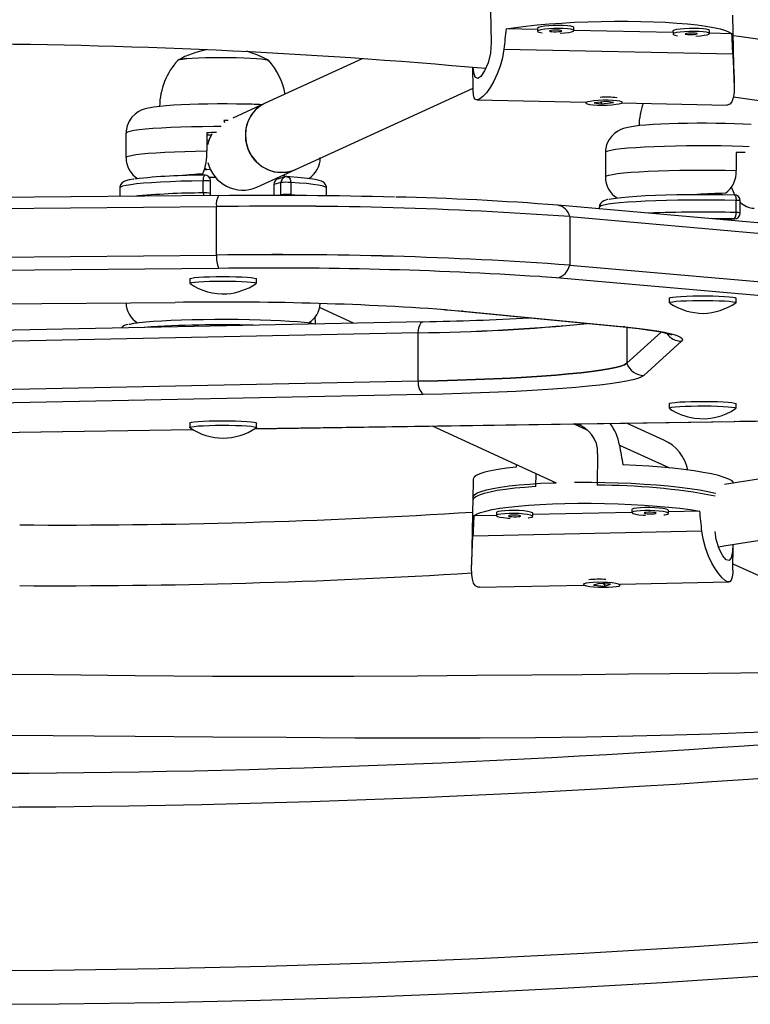
# Model space of a CAD drawing. Extents: x 1429 to 2231, y 1505 to 2110.
# Drawn here: x 1991 to 1999, y 1926 to 1936 of the extents above; entities that cross this region are included whole.
import ezdxf

# ---------------------------------------------------------------- set-up
doc = ezdxf.new("R2010")
doc.units = 0
doc.header["$LTSCALE"] = 0.125
doc.header["$MEASUREMENT"] = 0
doc.layers.add('CONTOUR', color=7, linetype='CONTINUOUS')

msp = doc.modelspace()

# ---------------------------------------------------------------- linework, layer by layer
at = {"layer": 'CONTOUR'}
for p, q in [((1996.07969, 1936.05615), (1996.08614, 1935.73104)), ((1998.58739, 1935.31556), (1998.57357, 1936.01238)), ((1996.56261, 1935.86366), (1996.24041, 1935.87054)), ((1996.56233, 1935.87757), (1996.56295, 1935.84661)), ((1996.93787, 1935.85405), (1996.93726, 1935.88501)), ((1997.95727, 1935.83392), (1996.93784, 1935.85566)), ((1998.33254, 1935.8243), (1998.33192, 1935.85526)), ((1997.957, 1935.84783), (1997.95761, 1935.81686)), ((1998.56363, 1935.82098), (1998.33251, 1935.82591)), ((1996.21823, 1935.66359), (1998.57282, 1935.61337)), ((1994.76065, 1935.56405), (1993.7617, 1935.10655)), ((1995.89621, 1935.47456), (1995.90042, 1935.26222)), ((1994.07399, 1934.42466), (1995.90081, 1935.26131)), ((1993.7617, 1935.10655), (1993.43005, 1934.95465)), ((1995.93985, 1935.14127), (1997.05977, 1935.11738)), ((1997.05976, 1935.1178), (1997.05994, 1935.10885)), ((1997.27737, 1935.12592), (1997.14772, 1935.11173)), ((1997.14772, 1935.11173), (1997.21744, 1935.09921)), ((1997.22431, 1935.11411), (1997.21124, 1935.11441)), ((1997.21704, 1935.11931), (1997.21744, 1935.09921)), ((1997.21744, 1935.09921), (1997.34709, 1935.1134)), ((1997.34709, 1935.1134), (1997.27737, 1935.12592)), ((1997.42833, 1935.10952), (1998.50989, 1935.08645)), ((1997.43487, 1935.11628), (1997.43469, 1935.12524)), ((1993.38323, 1934.92875), (1993.33819, 1934.92884)), ((1993.33819, 1934.92884), (1993.34488, 1934.90746)), ((1992.33081, 1934.79729), (1992.33081, 1934.5479)), ((1993.16202, 1934.8037), (1993.16202, 1934.61666)), ((1993.18207, 1934.72322), (1993.16202, 1934.72186)), ((1997.26198, 1934.5987), (1997.26198, 1934.34931)), ((1998.60862, 1934.60178), (1998.60862, 1934.41474)), ((1993.13844, 1934.42429), (1993.16254, 1934.42621)), ((1993.16254, 1934.42621), (1993.19978, 1934.42874)), ((1993.18519, 1934.34632), (1993.25395, 1934.34504)), ((1993.67576, 1934.24227), (1994.07399, 1934.42466)), ((1993.96847, 1934.34941), (1993.89812, 1934.33092)), ((1992.26831, 1934.23616), (1992.26831, 1934.1476)), ((1993.12662, 1934.1842), (1993.12662, 1934.3089)), ((1993.20113, 1934.17993), (1993.20113, 1934.30462)), ((1993.92394, 1934.29008), (1993.8536, 1934.27159)), ((1993.8536, 1934.27159), (1993.8536, 1934.15826)), ((1993.87177, 1934.3336), (1993.87947, 1934.33557)), ((1993.87505, 1934.33354), (1993.90592, 1934.33297)), ((1993.92394, 1934.16539), (1993.92394, 1934.29008)), ((1994.0252, 1934.29226), (1994.0252, 1934.16757)), ((1994.39331, 1934.15473), (1994.39331, 1934.23616)), ((1993.2827, 1934.15663), (1984.43114, 1934.07785)), ((1993.2827, 1934.15663), (1993.28437, 1934.15618)), ((1993.8965, 1934.15817), (1993.92394, 1934.16539)), ((1993.92394, 1934.16539), (1993.92436, 1934.1581)), ((1994.0252, 1934.16757), (1994.02469, 1934.15772)), ((1998.58623, 1934.1659), (1998.58772, 1934.16604)), ((1984.41043, 1933.96494), (1993.26199, 1934.04371)), ((1993.26199, 1933.54493), (1993.26199, 1934.04371)), ((2001.45366, 1933.64859), (1996.77283, 1934.05773)), ((1997.19948, 1934.03757), (1997.19948, 1934.02044)), ((1998.60649, 1933.98298), (1998.60649, 1934.10768)), ((1998.64873, 1933.97886), (1998.64873, 1934.10356)), ((1996.89467, 1933.94098), (2001.5755, 1933.53184)), ((1996.89467, 1933.94098), (1996.89467, 1933.4422)), ((1998.47646, 1933.90882), (1998.58623, 1933.91651)), ((1998.4784, 1933.90865), (1998.5906, 1933.91651)), ((1998.5906, 1933.91651), (1998.58623, 1933.91651)), ((1984.41043, 1933.46615), (1993.26199, 1933.54493)), ((1996.89467, 1933.4422), (2001.5755, 1933.03306)), ((1993.28437, 1933.408), (1984.43281, 1933.32923)), ((1992.98701, 1933.30095), (1992.98701, 1933.25419)), ((1993.67461, 1933.25419), (1993.67461, 1933.30095)), ((2001.43733, 1932.90067), (1996.7565, 1933.30981)), ((1985.85327, 1932.99992), (1992.83656, 1933.05875)), ((1985.85485, 1932.99947), (1992.83814, 1933.0583)), ((1992.83656, 1933.05875), (1992.83814, 1933.0583)), ((1997.91818, 1933.10235), (1997.91818, 1933.05559)), ((1998.60578, 1933.05559), (1998.60578, 1933.10235)), ((1994.6728, 1932.84582), (1994.32243, 1933.00628)), ((1995.78232, 1932.96817), (1997.44346, 1932.80631)), ((1995.8005, 1932.96774), (1995.78235, 1932.96817)), ((1995.8005, 1932.96774), (1997.46165, 1932.80588)), ((1995.38282, 1932.86037), (1989.80892, 1932.7461)), ((1995.38282, 1932.86037), (1995.38667, 1932.85995)), ((1995.33682, 1932.74709), (1989.76292, 1932.63281)), ((1995.33682, 1932.24831), (1995.33682, 1932.74709)), ((1997.46165, 1932.80588), (1997.44346, 1932.80631)), ((1997.48209, 1932.80241), (1997.48209, 1932.43308)), ((1997.8353, 1932.75421), (1997.48209, 1932.43308)), ((1998.04606, 1932.65994), (1997.65835, 1932.30744)), ((1995.33682, 1932.24831), (1989.76292, 1932.13403)), ((1995.38667, 1932.11178), (1989.81277, 1931.99751)), ((1997.91818, 1932.0172), (1997.91818, 1931.97043)), ((1998.60578, 1931.97043), (1998.60578, 1932.0172)), ((1992.98701, 1931.8186), (1992.98701, 1931.77184)), ((1993.65679, 1931.76039), (1998.58897, 1931.83483)), ((1993.65756, 1931.76088), (1998.58614, 1931.83526)), ((1993.67461, 1931.77184), (1993.67461, 1931.8186)), ((1997.07309, 1931.74652), (1996.93479, 1931.80986)), ((1997.86281, 1931.64263), (1997.4797, 1931.81808)), ((1998.58897, 1931.83483), (1998.58614, 1931.83526)), ((1988.04939, 1931.67623), (1993.01963, 1931.75125)), ((1988.05222, 1931.6758), (1993.02038, 1931.75078)), ((1995.48169, 1931.78793), (1996.7542, 1931.20514)), ((1997.18237, 1931.50316), (1997.17593, 1931.17804)), ((1997.40648, 1931.59192), (1997.92099, 1931.35629)), ((1995.90313, 1931.24063), (1995.89883, 1931.02389)), ((1996.54836, 1931.16466), (1996.55101, 1931.2982)), ((1998.3932, 1931.09259), (1998.39332, 1931.09862)), ((1995.89944, 1931.05485), (1995.88562, 1930.358)), ((1996.14109, 1930.89774), (1996.14047, 1930.86677)), ((1997.53517, 1930.89813), (1996.51574, 1930.87639)), ((1997.53575, 1930.92748), (1997.53514, 1930.89652)), ((1997.91006, 1930.88908), (1997.91068, 1930.92005)), ((1998.2326, 1930.91301), (1997.9104, 1930.90614)), ((1996.1405, 1930.86839), (1995.90938, 1930.86346)), ((1996.5154, 1930.85934), (1996.51601, 1930.8903)), ((1998.25478, 1930.70607), (1995.90019, 1930.65584)), ((1998.57259, 1930.30472), (1998.57785, 1930.56968)), ((1998.57392, 1930.37174), (2000.40107, 1929.53493)), ((1995.96312, 1930.12893), (1997.04468, 1930.152)), ((1997.03832, 1930.16772), (1997.03814, 1930.15876)), ((1997.1972, 1930.16842), (1997.13827, 1930.15021)), ((1997.13827, 1930.15021), (1997.25401, 1930.14165)), ((1997.31294, 1930.15986), (1997.1972, 1930.16842)), ((1997.25431, 1930.15675), (1997.24425, 1930.15649)), ((1997.25401, 1930.14165), (1997.31294, 1930.15986)), ((1997.25432, 1930.15699), (1997.25401, 1930.14165)), ((1997.41307, 1930.15132), (1997.41325, 1930.16028)), ((1997.41324, 1930.15986), (1998.53316, 1930.18375))]:
    msp.add_line(p, q, dxfattribs=at)
at = {"layer": 'CONTOUR', "flags": 128}
for points in [[(1996.24041, 1935.87054), (1996.33824, 1935.88543), (1996.44551, 1935.8991), (1996.56108, 1935.9114), (1996.68373, 1935.9222), (1996.81218, 1935.93138), (1996.94507, 1935.93886), (1997.08101, 1935.94455), (1997.21856, 1935.94839), (1997.35627, 1935.95035), (1997.49271, 1935.9504), (1997.62642, 1935.94853), (1997.75601, 1935.94478), (1997.88011, 1935.93918), (1997.99742, 1935.93178), (1998.10669, 1935.92267), (1998.20678, 1935.91195), (1998.29664, 1935.89972), (1998.37533, 1935.88611), (1998.442, 1935.87128), (1998.49596, 1935.85536), (1998.53665, 1935.83854), (1998.56363, 1935.82098)], [(1996.93726, 1935.88501), (1996.93707, 1935.88608), (1996.92783, 1935.89262), (1996.90539, 1935.89831), (1996.87141, 1935.90275), (1996.82841, 1935.90559), (1996.77957, 1935.90663), (1996.72854, 1935.9058), (1996.67907, 1935.90314), (1996.63486, 1935.89886), (1996.59916, 1935.89329), (1996.57464, 1935.88682), (1996.56311, 1935.87994), (1996.56233, 1935.87757)], [(1996.797, 1935.82694), (1996.84411, 1935.83043), (1996.88445, 1935.83541), (1996.91484, 1935.84149), (1996.93303, 1935.84822), (1996.93768, 1935.85512), (1996.92844, 1935.86165), (1996.906, 1935.86735), (1996.87202, 1935.87178), (1996.82902, 1935.87463), (1996.78019, 1935.87567), (1996.72915, 1935.87483), (1996.67969, 1935.87218), (1996.63547, 1935.8679), (1996.59978, 1935.86232), (1996.57526, 1935.85585), (1996.56373, 1935.84898), (1996.56604, 1935.8422), (1996.58203, 1935.83602), (1996.6104, 1935.83092)], [(1996.73218, 1935.84198), (1996.75644, 1935.84213), (1996.77978, 1935.84352), (1996.79865, 1935.84596), (1996.81018, 1935.84905), (1996.81261, 1935.85235), (1996.80557, 1935.85533), (1996.79013, 1935.85756), (1996.76864, 1935.85868), (1996.74438, 1935.85853), (1996.72104, 1935.85714), (1996.70217, 1935.8547), (1996.69064, 1935.8516), (1996.68821, 1935.84831), (1996.69525, 1935.84533), (1996.71069, 1935.8431), (1996.73218, 1935.84198)], [(1998.33192, 1935.85526), (1998.33173, 1935.85633), (1998.32249, 1935.86287), (1998.30005, 1935.86856), (1998.26607, 1935.873), (1998.22307, 1935.87584), (1998.17424, 1935.87688), (1998.1232, 1935.87605), (1998.07374, 1935.87339), (1998.02952, 1935.86912), (1997.99383, 1935.86354), (1997.96931, 1935.85707), (1997.95778, 1935.85019), (1997.957, 1935.84783)], [(1998.19166, 1935.7972), (1998.23878, 1935.80069), (1998.27911, 1935.80566), (1998.3095, 1935.81174), (1998.32769, 1935.81848), (1998.33235, 1935.82537), (1998.32311, 1935.8319), (1998.30067, 1935.8376), (1998.26668, 1935.84204), (1998.22368, 1935.84488), (1998.17485, 1935.84592), (1998.12381, 1935.84508), (1998.07435, 1935.84243), (1998.03013, 1935.83815), (1997.99444, 1935.83257), (1997.96992, 1935.82611), (1997.95839, 1935.81923), (1997.96071, 1935.81245), (1997.97669, 1935.80628), (1998.00506, 1935.80118)], [(1998.12684, 1935.81223), (1998.1511, 1935.81238), (1998.17444, 1935.81377), (1998.19332, 1935.81621), (1998.20484, 1935.81931), (1998.20727, 1935.8226), (1998.20023, 1935.82558), (1998.18479, 1935.82781), (1998.16331, 1935.82893), (1998.13905, 1935.82878), (1998.11571, 1935.82739), (1998.09683, 1935.82495), (1998.08531, 1935.82186), (1998.08288, 1935.81856), (1998.08992, 1935.81558), (1998.10536, 1935.81335), (1998.12684, 1935.81223)], [(2004.72728, 1934.66877), (2004.38389, 1934.7493), (2004.0511, 1934.82515), (2003.70115, 1934.90265), (2003.27363, 1934.99421), (2002.8133, 1935.08905), (2002.31891, 1935.18672), (2001.78905, 1935.28675), (2001.22215, 1935.3887), (2000.61649, 1935.49216), (1999.97064, 1935.59651), (1999.28402, 1935.70057), (1998.63397, 1935.79243), (1998.57779, 1935.79977)], [(1996.21823, 1935.66359), (1996.20374, 1935.57375), (1996.1805, 1935.48765), (1996.15053, 1935.40776), (1996.11603, 1935.33546), (1996.07735, 1935.26955), (1996.03856, 1935.21551), (1996.00268, 1935.17583), (1995.97085, 1935.1507), (1995.94629, 1935.14148), (1995.92717, 1935.14596), (1995.91388, 1935.16363), (1995.90551, 1935.19364), (1995.9012, 1935.23787), (1995.9008, 1935.26222)], [(1996.08614, 1935.73104), (1996.07886, 1935.62296), (1996.05513, 1935.52251), (1996.02031, 1935.43868), (1995.982, 1935.38184), (1995.9486, 1935.36013), (1995.92417, 1935.37404), (1995.9086, 1935.42154), (1995.90283, 1935.47396)], [(1992.86206, 1935.54547), (1992.86566, 1935.54951), (1992.88279, 1935.55508), (1992.91354, 1935.56036), (1992.95696, 1935.56519), (1993.01174, 1935.56942), (1993.07622, 1935.57292), (1993.14843, 1935.57559), (1993.22619, 1935.57734), (1993.30712, 1935.57812), (1993.38878, 1935.57791), (1993.46867, 1935.57672), (1993.54437, 1935.57458), (1993.61359, 1935.57155), (1993.67421, 1935.56772), (1993.7244, 1935.56323), (1993.76263, 1935.55819), (1993.78774, 1935.55277), (1993.79896, 1935.54712), (1993.79956, 1935.54547)], [(1992.95696, 1935.56519), (1993.01174, 1935.56942), (1993.07622, 1935.57292), (1993.14843, 1935.57559), (1993.22619, 1935.57734), (1993.30712, 1935.57812), (1993.38878, 1935.57791), (1993.46867, 1935.57672), (1993.54437, 1935.57458), (1993.61359, 1935.57155), (1993.67421, 1935.56772), (1993.7244, 1935.56323), (1993.76263, 1935.55819), (1993.78774, 1935.55277), (1993.79869, 1935.54746)], [(1993.79607, 1935.54945), (1993.68672, 1935.60259), (1993.57143, 1935.64119), (1993.57143, 1935.64119)], [(1998.57282, 1935.61337), (1998.57724, 1935.52313), (1998.58213, 1935.43642), (1998.58613, 1935.35581), (1998.58774, 1935.28274), (1998.58521, 1935.21606), (1998.57697, 1935.16137), (1998.56213, 1935.12124), (1998.54031, 1935.0959), (1998.51379, 1935.08671), (1998.50741, 1935.08768)], [(1998.57887, 1935.17393), (1999.3727, 1935.06096), (1999.95582, 1934.96983), (2000.5301, 1934.87394), (2001.09512, 1934.77359), (2001.65064, 1934.66941), (2002.19502, 1934.56247), (2002.70818, 1934.45767), (2003.26582, 1934.33986), (2003.77415, 1934.22932), (2004.23493, 1934.12684), (2004.64987, 1934.03289)], [(1993.51988, 1935.09796), (1993.46911, 1935.09874), (1993.37087, 1935.09954), (1993.27204, 1935.09945), (1993.17414, 1935.09848), (1993.07862, 1935.09664), (1992.98686, 1935.09394), (1992.90012, 1935.09041), (1992.81949, 1935.08607), (1992.74578, 1935.0809), (1992.67928, 1935.0748), (1992.61908, 1935.06739), (1992.55996, 1935.05678), (1992.51698, 1935.04495), (1992.48883, 1935.03407), (1992.45726, 1935.01774), (1992.42417, 1934.99437), (1992.39158, 1934.96223), (1992.36332, 1934.92161), (1992.34274, 1934.87418), (1992.33206, 1934.82242), (1992.33246, 1934.79719)], [(1993.7617, 1935.10655), (1993.71318, 1935.07926), (1993.65964, 1935.03435), (1993.61603, 1934.9791), (1993.58402, 1934.91566), (1993.56484, 1934.84644), (1993.55922, 1934.77412), (1993.56739, 1934.70148), (1993.58902, 1934.63129), (1993.62329, 1934.56627), (1993.66888, 1934.50891), (1993.72403, 1934.46141), (1993.78664, 1934.42561), (1993.85429, 1934.40286), (1993.92438, 1934.39406), (1993.99422, 1934.39954), (1994.06112, 1934.41908), (1994.07399, 1934.42466)], [(1997.14283, 1935.13134), (1997.10473, 1935.12605), (1997.07722, 1935.11976), (1997.06232, 1935.11294), (1997.06115, 1935.10609), (1997.0738, 1935.09972), (1997.09932, 1935.0943), (1997.13582, 1935.09024), (1997.1806, 1935.08783), (1997.23034, 1935.08726), (1997.28134, 1935.08856), (1997.32982, 1935.09164), (1997.37219, 1935.09628), (1997.40531, 1935.10212), (1997.42671, 1935.10874), (1997.43482, 1935.11564), (1997.42903, 1935.12231), (1997.40976, 1935.12826), (1997.37846, 1935.13305), (1997.33744, 1935.13632), (1997.28974, 1935.13782), (1997.23889, 1935.13745), (1997.18869, 1935.13524), (1997.14283, 1935.13134)], [(1993.3103, 1934.86704), (1993.23501, 1934.86673), (1993.11797, 1934.86545), (1993.00391, 1934.86322), (1992.89443, 1934.86006), (1992.79109, 1934.85602), (1992.69531, 1934.85115), (1992.60846, 1934.84553), (1992.53175, 1934.83924), (1992.46625, 1934.83235), (1992.41289, 1934.82497), (1992.37241, 1934.8172), (1992.34538, 1934.80916), (1992.33218, 1934.80095), (1992.33081, 1934.79729)], [(1998.76265, 1934.88811), (1998.67973, 1934.89241), (1998.59121, 1934.89584), (1998.4982, 1934.89842), (1998.40189, 1934.90012), (1998.30361, 1934.90094), (1998.20478, 1934.90087), (1998.10684, 1934.89991), (1998.01128, 1934.89808), (1997.91945, 1934.89539), (1997.83262, 1934.89188), (1997.75189, 1934.88755), (1997.67806, 1934.88239), (1997.61145, 1934.87631), (1997.55117, 1934.86892), (1997.49214, 1934.85841), (1997.44983, 1934.84692), (1997.42142, 1934.8361), (1997.39002, 1934.82009), (1997.35696, 1934.79711), (1997.32427, 1934.76541), (1997.29571, 1934.72517), (1997.27469, 1934.67802), (1997.26349, 1934.62641), (1997.26367, 1934.59866)], [(1993.21475, 1934.79185), (1993.18578, 1934.73327), (1993.16981, 1934.68025)], [(1998.74079, 1934.65994), (1998.67671, 1934.66217), (1998.56619, 1934.66515), (1998.4514, 1934.66719), (1998.33394, 1934.66827), (1998.21548, 1934.66838), (1998.09767, 1934.66751), (1997.98217, 1934.66567), (1997.87059, 1934.66289), (1997.76451, 1934.65921), (1997.66541, 1934.65468), (1997.57468, 1934.64937), (1997.4936, 1934.64334), (1997.4233, 1934.63669), (1997.36478, 1934.6295), (1997.31885, 1934.62189), (1997.28615, 1934.61394), (1997.26715, 1934.60579), (1997.26198, 1934.5987)], [(1992.33081, 1934.5479), (1992.33568, 1934.55478), (1992.3543, 1934.56293), (1992.38659, 1934.57088), (1992.4321, 1934.57849), (1992.49019, 1934.58569), (1992.56006, 1934.59235), (1992.64072, 1934.59839), (1992.73104, 1934.60372), (1992.82976, 1934.60827), (1992.9355, 1934.61198), (1993.04677, 1934.61479), (1993.16202, 1934.61666)], [(1993.16254, 1934.42621), (1993.1551, 1934.42723), (1993.14192, 1934.43637)], [(1994.00678, 1934.35018), (1993.94446, 1934.36102), (1993.93722, 1934.36202)], [(1994.392, 1934.23621), (1994.39257, 1934.24616), (1994.38382, 1934.27075), (1994.37112, 1934.28663), (1994.35741, 1934.29712), (1994.3415, 1934.30522), (1994.31724, 1934.31343), (1994.27688, 1934.32242), (1994.22925, 1934.3299), (1994.16811, 1934.33715), (1994.09807, 1934.34362), (1994.01932, 1934.34939), (1993.98811, 1934.35135)], [(1993.98811, 1934.35135), (1993.99232, 1934.35076), (1993.99998, 1934.34783), (1994.00705, 1934.34264), (1994.01323, 1934.33538), (1994.01831, 1934.32635), (1994.02209, 1934.31587), (1994.02441, 1934.30436), (1994.0252, 1934.29226)], [(1997.26198, 1934.34931), (1997.26244, 1934.35142), (1997.27302, 1934.35964), (1997.29745, 1934.36772), (1997.33539, 1934.37554), (1997.3863, 1934.38299), (1997.44948, 1934.38997), (1997.52403, 1934.39638), (1997.60891, 1934.40213), (1997.70294, 1934.40714), (1997.8048, 1934.41135), (1997.91306, 1934.41468), (1998.0262, 1934.4171), (1998.14265, 1934.41856), (1998.26076, 1934.41906), (1998.3789, 1934.41858), (1998.49539, 1934.41714), (1998.60862, 1934.41474)], [(1993.12662, 1934.3089), (1993.00892, 1934.3068), (1992.89542, 1934.30377), (1992.78762, 1934.29986), (1992.68692, 1934.29512), (1992.59464, 1934.28961), (1992.51198, 1934.2834), (1992.44004, 1934.27657), (1992.37974, 1934.26921), (1992.33188, 1934.26142), (1992.29708, 1934.2533), (1992.2758, 1934.24495), (1992.26832, 1934.23649), (1992.26831, 1934.23616)], [(1992.41126, 1934.32681), (1992.40919, 1934.32653), (1992.36435, 1934.31833), (1992.32695, 1934.30789), (1992.30642, 1934.29845), (1992.29011, 1934.28627), (1992.27671, 1934.26884), (1992.26875, 1934.24383), (1992.2696, 1934.23608)], [(1994.39331, 1934.23616), (1994.39155, 1934.24043), (1994.37762, 1934.24885), (1994.35001, 1934.25711), (1994.30907, 1934.26509), (1994.25534, 1934.27269), (1994.18952, 1934.27981), (1994.11247, 1934.28637), (1994.0252, 1934.29226)], [(1998.55631, 1934.24679), (1998.57491, 1934.19767), (1998.59099, 1934.16587)], [(1994.0252, 1934.16757), (1994.11247, 1934.16167), (1994.17098, 1934.15684)], [(1997.30147, 1934.11933), (1997.32175, 1934.12367), (1997.36905, 1934.13132), (1997.42909, 1934.13852), (1997.50102, 1934.14517), (1997.58379, 1934.15118), (1997.67624, 1934.15645), (1997.77704, 1934.16092), (1997.88476, 1934.16452), (1997.99786, 1934.16719), (1998.11473, 1934.16891), (1998.2337, 1934.16964), (1998.35307, 1934.16938), (1998.47114, 1934.16813), (1998.58623, 1934.1659)], [(1998.58772, 1934.16604), (1998.59018, 1934.16551), (1998.59398, 1934.16274), (1998.59749, 1934.15769), (1998.60056, 1934.15056), (1998.60308, 1934.14162), (1998.60495, 1934.13122), (1998.6061, 1934.11976), (1998.60649, 1934.10768)], [(1998.60649, 1934.10768), (1998.48949, 1934.10996), (1998.36952, 1934.1113), (1998.24813, 1934.11168), (1998.12693, 1934.11108), (1998.0075, 1934.10953), (1997.89139, 1934.10703), (1997.78013, 1934.10362), (1997.67517, 1934.09935), (1997.57788, 1934.09428), (1997.48954, 1934.08846), (1997.4113, 1934.08197), (1997.34418, 1934.07491), (1997.28907, 1934.06736), (1997.24668, 1934.05941), (1997.21756, 1934.05118), (1997.2021, 1934.04278), (1997.19948, 1934.03757)], [(1997.28915, 1934.11808), (1997.28345, 1934.11691), (1997.24674, 1934.10461), (1997.22867, 1934.09395), (1997.21463, 1934.08037), (1997.20301, 1934.05912), (1997.20052, 1934.03862)], [(1992.98701, 1933.30095), (1992.99042, 1933.30432), (1993.0071, 1933.30903), (1993.03704, 1933.31341), (1993.079, 1933.31728), (1993.13128, 1933.32048), (1993.19172, 1933.32288), (1993.25785, 1933.32438), (1993.32698, 1933.32493), (1993.39626, 1933.32449), (1993.46286, 1933.32309), (1993.52406, 1933.32078), (1993.57734, 1933.31766), (1993.62053, 1933.31386), (1993.65186, 1933.30953), (1993.67004, 1933.30484), (1993.67461, 1933.30095)], [(1992.9891, 1933.25155), (1992.98767, 1933.25271), (1992.99042, 1933.25755), (1993.0071, 1933.26227), (1993.03704, 1933.26665), (1993.079, 1933.27052), (1993.13128, 1933.27372), (1993.19172, 1933.27612), (1993.25785, 1933.27762), (1993.32698, 1933.27817), (1993.39626, 1933.27773), (1993.46286, 1933.27633), (1993.52406, 1933.27402), (1993.57734, 1933.2709), (1993.62053, 1933.2671), (1993.65186, 1933.26277), (1993.67004, 1933.25808), (1993.67434, 1933.25324), (1993.67246, 1933.25151)], [(1996.7565, 1933.30981), (1996.6075, 1933.32206), (1996.5893, 1933.32346)], [(1997.91818, 1933.10235), (1997.91872, 1933.1037), (1997.92965, 1933.1085), (1997.95418, 1933.11304), (1997.99132, 1933.11714), (1998.03954, 1933.12064), (1998.09686, 1933.12339), (1998.16094, 1933.12527), (1998.22916, 1933.12622), (1998.29872, 1933.1262), (1998.36678, 1933.12519), (1998.43055, 1933.12325), (1998.48741, 1933.12046), (1998.53505, 1933.11692), (1998.57151, 1933.11279), (1998.59529, 1933.10823), (1998.60543, 1933.10343), (1998.60578, 1933.10235)], [(1997.92033, 1933.05291), (1997.91872, 1933.05694), (1997.92965, 1933.06173), (1997.95418, 1933.06628), (1997.99132, 1933.07038), (1998.03954, 1933.07388), (1998.09686, 1933.07663), (1998.16094, 1933.07851), (1998.22916, 1933.07946), (1998.29872, 1933.07944), (1998.36678, 1933.07843), (1998.43055, 1933.07649), (1998.48741, 1933.0737), (1998.53505, 1933.07016), (1998.57151, 1933.06603), (1998.59529, 1933.06147), (1998.60543, 1933.05667), (1998.60369, 1933.05295)], [(1995.60088, 1932.98415), (1995.71327, 1932.97464), (1995.78232, 1932.96817)], [(1995.61643, 1932.98401), (1995.6712, 1932.97949), (1995.8005, 1932.96774)], [(1992.36499, 1932.83424), (1992.37282, 1932.83617), (1992.41384, 1932.84399), (1992.46794, 1932.85142), (1992.53435, 1932.85834), (1992.61212, 1932.86467), (1992.70014, 1932.8703), (1992.79716, 1932.87516), (1992.90179, 1932.87917), (1993.01253, 1932.88229), (1993.12782, 1932.88447), (1993.246, 1932.88567), (1993.3654, 1932.88588), (1993.48429, 1932.88509), (1993.601, 1932.88332), (1993.71386, 1932.8806), (1993.82125, 1932.87695), (1993.92165, 1932.87244), (1994.01362, 1932.86713), (1994.09585, 1932.86108), (1994.16717, 1932.8544), (1994.22655, 1932.84717), (1994.27317, 1932.8395), (1994.28151, 1932.83779)], [(1994.27406, 1932.9066), (1994.27647, 1932.85638), (1994.27578, 1932.83898)], [(1995.33682, 1932.74709), (1995.34011, 1932.7726), (1995.3445, 1932.79575), (1995.34989, 1932.81601), (1995.35614, 1932.83288), (1995.36312, 1932.84597), (1995.37065, 1932.85497), (1995.37856, 1932.85967), (1995.38282, 1932.86037)], [(2006.43581, 1932.8854), (2006.32614, 1932.86789), (2005.60099, 1932.73687), (2004.8784, 1932.5921), (2004.16132, 1932.43617), (2003.45183, 1932.27133), (2002.75161, 1932.10132), (2002.0619, 1931.93174), (2001.3838, 1931.76761), (2000.51701, 1931.56823), (1999.67399, 1931.3928), (1998.85639, 1931.24582), (1998.48858, 1931.18736), (1998.48802, 1931.18728)], [(1997.44346, 1932.80631), (1997.5016, 1932.80045), (1997.60238, 1932.78917), (1997.69164, 1932.77767), (1997.76866, 1932.76612), (1997.83268, 1932.75477), (1997.88284, 1932.74406), (1997.91468, 1932.73578), (1997.93366, 1932.72974), (1997.94096, 1932.72688), (1997.94041, 1932.72718)], [(1997.46165, 1932.80588), (1997.58431, 1932.79301), (1997.69381, 1932.77956), (1997.78959, 1932.76562), (1997.87121, 1932.75124), (1997.93825, 1932.7365), (1997.9904, 1932.72147), (1998.02739, 1932.70623), (1998.04906, 1932.69084), (1998.05529, 1932.67538), (1998.04606, 1932.65994)], [(1995.33682, 1932.24831), (1995.5391, 1932.25301), (1995.73609, 1932.25869), (1995.92678, 1932.26534), (1996.11023, 1932.27292), (1996.2855, 1932.28139), (1996.4517, 1932.2907), (1996.608, 1932.30082), (1996.75361, 1932.31168), (1996.88779, 1932.32324), (1997.00987, 1932.33543), (1997.11922, 1932.3482), (1997.2153, 1932.36147), (1997.29763, 1932.37519), (1997.36577, 1932.38928), (1997.4194, 1932.40368), (1997.45824, 1932.4183), (1997.48209, 1932.43308)], [(1997.48209, 1932.43308), (1997.45824, 1932.4183), (1997.4194, 1932.40368), (1997.36577, 1932.38928), (1997.29763, 1932.37519), (1997.2153, 1932.36147), (1997.11922, 1932.3482), (1997.00987, 1932.33543), (1996.88779, 1932.32324), (1996.75361, 1932.31168), (1996.608, 1932.30082), (1996.4517, 1932.2907), (1996.2855, 1932.28139), (1996.11023, 1932.27292), (1995.92678, 1932.26534), (1995.73609, 1932.25869), (1995.5391, 1932.25301), (1995.33682, 1932.24831)], [(1997.65835, 1932.30744), (1997.63491, 1932.29265), (1997.59731, 1932.27801), (1997.54572, 1932.26358), (1997.48036, 1932.24942), (1997.40154, 1932.2356), (1997.3096, 1932.22218), (1997.20497, 1932.20923), (1997.08811, 1932.19678), (1996.95955, 1932.18492), (1996.81986, 1932.17368), (1996.66969, 1932.16312), (1996.5097, 1932.15329), (1996.34061, 1932.14423), (1996.1632, 1932.13598), (1995.97824, 1932.12858), (1995.78659, 1932.12206), (1995.5891, 1932.11645), (1995.38667, 1932.11178)], [(1998.42582, 1930.54633), (1998.48006, 1930.55418), (1998.94068, 1930.62721), (1999.42687, 1930.71216), (1999.92149, 1930.80677), (2000.42412, 1930.91085), (2000.93452, 1931.02348), (2001.45246, 1931.14346), (2002.13608, 1931.30785), (2002.83175, 1931.47829), (2003.53916, 1931.65009), (2004.25795, 1931.81777), (2004.98572, 1931.9771), (2005.71804, 1932.12506), (2006.44949, 1932.25831), (2006.63359, 1932.28813)], [(1997.91818, 1932.0172), (1997.91818, 1932.01733), (1997.92562, 1932.02216), (1997.94682, 1932.02678), (1997.98093, 1932.03101), (1998.02654, 1932.03467), (1998.0818, 1932.03762), (1998.14443, 1932.03973), (1998.21187, 1932.04092), (1998.28136, 1932.04114), (1998.35006, 1932.04038), (1998.41515, 1932.03867), (1998.47398, 1932.03608), (1998.52412, 1932.03271), (1998.56353, 1932.02871), (1998.59059, 1932.02424), (1998.60421, 1932.01948), (1998.60578, 1932.0172)], [(1997.92032, 1931.96776), (1997.91818, 1931.97057), (1997.92562, 1931.9754), (1997.94682, 1931.98002), (1997.98093, 1931.98425), (1998.02654, 1931.98791), (1998.0818, 1931.99086), (1998.14443, 1931.99297), (1998.21187, 1931.99416), (1998.28136, 1931.99438), (1998.35006, 1931.99362), (1998.41515, 1931.9919), (1998.47398, 1931.98931), (1998.52412, 1931.98595), (1998.56353, 1931.98195), (1998.59059, 1931.97748), (1998.60421, 1931.97272), (1998.60381, 1931.96787), (1998.60366, 1931.96778)], [(1992.98701, 1931.8186), (1992.98965, 1931.82156), (1993.00519, 1931.82629), (1993.03406, 1931.83071), (1993.07508, 1931.83463), (1993.12658, 1931.83789), (1993.18643, 1931.84036), (1993.25219, 1931.84194), (1993.32117, 1931.84257), (1993.39055, 1931.84222), (1993.45748, 1931.84089), (1993.51922, 1931.83866), (1993.57326, 1931.8356), (1993.61736, 1931.83185), (1993.64974, 1931.82755), (1993.66905, 1931.82289), (1993.67461, 1931.8186)], [(1992.98908, 1931.76921), (1992.98807, 1931.76995), (1992.98965, 1931.7748)], [(1992.98965, 1931.7748), (1993.00519, 1931.77953), (1993.03406, 1931.78395), (1993.07508, 1931.78787), (1993.12658, 1931.79113), (1993.18643, 1931.7936), (1993.25219, 1931.79518), (1993.32117, 1931.79581), (1993.39055, 1931.79545), (1993.45748, 1931.79413), (1993.51922, 1931.7919), (1993.57326, 1931.78884), (1993.61736, 1931.78509), (1993.64974, 1931.78079), (1993.66905, 1931.77613), (1993.67452, 1931.77129), (1993.67253, 1931.7692)], [(1996.34274, 1931.36456), (1996.24566, 1931.35337), (1996.15912, 1931.3407), (1996.08402, 1931.32671), (1996.02116, 1931.31152), (1995.97119, 1931.29531), (1995.93464, 1931.27825), (1995.91191, 1931.2605), (1995.90322, 1931.24227), (1995.90313, 1931.24063)], [(1998.58612, 1931.20172), (1998.58456, 1931.20422), (1998.56503, 1931.22285), (1998.53163, 1931.24139), (1998.4847, 1931.25964), (1998.42475, 1931.27741), (1998.35239, 1931.29451), (1998.2684, 1931.31077), (1998.17365, 1931.326), (1998.06915, 1931.34006), (1997.95599, 1931.35279), (1997.83537, 1931.36406), (1997.70855, 1931.37375), (1997.57686, 1931.38176), (1997.44171, 1931.388)], [(1995.89944, 1931.05485), (1995.90128, 1931.06376), (1995.91539, 1931.08168), (1995.94327, 1931.09906), (1995.98461, 1931.11569), (1996.03899, 1931.13142), (1996.10586, 1931.14608), (1996.18451, 1931.15952), (1996.27413, 1931.1716), (1996.3738, 1931.18219), (1996.48247, 1931.19118), (1996.59903, 1931.19849), (1996.72226, 1931.20403), (1996.7542, 1931.20514)], [(1996.94524, 1931.20926), (1996.98358, 1931.2096), (1997.11896, 1931.20958), (1997.25562, 1931.20768), (1997.39216, 1931.20391), (1997.52714, 1931.19833), (1997.65918, 1931.19098), (1997.78691, 1931.18194), (1997.90899, 1931.17131), (1998.02418, 1931.1592), (1998.13126, 1931.14573), (1998.22914, 1931.13104), (1998.31679, 1931.11528), (1998.39332, 1931.09862)], [(1996.54836, 1931.16466), (1996.43498, 1931.15663), (1996.32998, 1931.14695), (1996.23443, 1931.13572), (1996.14933, 1931.12305), (1996.07556, 1931.10908), (1996.01388, 1931.09395), (1995.96493, 1931.07781), (1995.92923, 1931.06084), (1995.90714, 1931.04322), (1995.89888, 1931.02511), (1995.89883, 1931.02389)], [(1995.90938, 1930.86346), (1995.93636, 1930.88101), (1995.97705, 1930.89784), (1996.03101, 1930.91375), (1996.09769, 1930.92859), (1996.17637, 1930.94219), (1996.26623, 1930.95442), (1996.36632, 1930.96515), (1996.47559, 1930.97426), (1996.5929, 1930.98165), (1996.717, 1930.98725), (1996.84659, 1930.99101), (1996.9803, 1930.99287), (1997.11674, 1930.99282), (1997.25445, 1930.99087), (1997.39201, 1930.98703), (1997.52794, 1930.98134), (1997.66083, 1930.97386), (1997.78928, 1930.96467), (1997.91193, 1930.95387), (1998.0275, 1930.94157), (1998.13477, 1930.9279), (1998.2326, 1930.91301)], [(1996.27385, 1930.91907), (1996.2275, 1930.91711), (1996.18865, 1930.91344), (1996.16017, 1930.90832), (1996.14418, 1930.90215), (1996.14109, 1930.89774)], [(1996.51601, 1930.8903), (1996.51117, 1930.89612), (1996.49297, 1930.90286), (1996.46258, 1930.90894), (1996.42225, 1930.91391), (1996.37497, 1930.91741), (1996.32425, 1930.91917), (1996.27385, 1930.91907)], [(1997.66851, 1930.94882), (1997.62216, 1930.94686), (1997.58331, 1930.94318), (1997.55483, 1930.93807), (1997.53885, 1930.9319), (1997.53575, 1930.92748)], [(1997.6679, 1930.91786), (1997.62155, 1930.91589), (1997.5827, 1930.91222), (1997.55422, 1930.90711), (1997.53823, 1930.90093), (1997.53592, 1930.89415), (1997.54745, 1930.88728), (1997.57197, 1930.88081), (1997.60766, 1930.87523), (1997.65188, 1930.87095), (1997.67601, 1930.86942)], [(1997.70437, 1930.90115), (1997.68288, 1930.90003), (1997.66744, 1930.89781), (1997.6604, 1930.89482), (1997.66283, 1930.89153), (1997.67436, 1930.88843), (1997.69323, 1930.886), (1997.71657, 1930.8846), (1997.74083, 1930.88445), (1997.76232, 1930.88557), (1997.77776, 1930.8878), (1997.7848, 1930.89078), (1997.78237, 1930.89408), (1997.77084, 1930.89718), (1997.75197, 1930.89961), (1997.72863, 1930.90101), (1997.70437, 1930.90115)], [(1997.86261, 1930.8734), (1997.87819, 1930.87578), (1997.90063, 1930.88148), (1997.90987, 1930.88802), (1997.90522, 1930.89491), (1997.88702, 1930.90164), (1997.85664, 1930.90772), (1997.8163, 1930.9127), (1997.76902, 1930.9162), (1997.7183, 1930.91796), (1997.6679, 1930.91786)], [(1997.91068, 1930.92005), (1997.90583, 1930.92587), (1997.88764, 1930.93261), (1997.85725, 1930.93869), (1997.81692, 1930.94366), (1997.76964, 1930.94716), (1997.71892, 1930.94892), (1997.66851, 1930.94882)], [(1996.27323, 1930.88811), (1996.22689, 1930.88615), (1996.18803, 1930.88247), (1996.15956, 1930.87736), (1996.14357, 1930.87118), (1996.14125, 1930.86441), (1996.15278, 1930.85753), (1996.1773, 1930.85106), (1996.213, 1930.84548), (1996.25721, 1930.84121), (1996.28135, 1930.83967)], [(1996.3097, 1930.87141), (1996.28822, 1930.87028), (1996.27278, 1930.86806), (1996.26574, 1930.86507), (1996.26817, 1930.86178), (1996.27969, 1930.85868), (1996.29857, 1930.85625), (1996.32191, 1930.85485), (1996.34617, 1930.8547), (1996.36765, 1930.85583), (1996.38309, 1930.85805), (1996.39013, 1930.86104), (1996.3877, 1930.86433), (1996.37618, 1930.86743), (1996.3573, 1930.86986), (1996.33396, 1930.87126), (1996.3097, 1930.87141)], [(1996.46795, 1930.84365), (1996.48353, 1930.84603), (1996.50597, 1930.85173), (1996.51521, 1930.85827), (1996.51056, 1930.86516), (1996.49236, 1930.8719), (1996.46197, 1930.87798), (1996.42164, 1930.88295), (1996.37436, 1930.88645), (1996.32364, 1930.88821), (1996.27323, 1930.88811)], [(1998.57221, 1930.30473), (1998.57179, 1930.27956), (1998.56702, 1930.23355), (1998.55707, 1930.20183), (1998.54111, 1930.18589), (1998.51878, 1930.18556), (1998.49236, 1930.19969), (1998.4615, 1930.22706), (1998.42805, 1930.26614), (1998.39309, 1930.31599), (1998.35644, 1930.37897), (1998.32213, 1930.45102), (1998.29084, 1930.53545), (1998.26712, 1930.6262), (1998.25478, 1930.70607)], [(1998.57424, 1930.56911), (1998.569, 1930.49577), (1998.55674, 1930.4335), (1998.53532, 1930.40402), (1998.50495, 1930.41151), (1998.4691, 1930.45304), (1998.43269, 1930.52434), (1998.40271, 1930.62031), (1998.3912, 1930.70346)], [(1995.96594, 1930.13103), (1995.94932, 1930.13076), (1995.92487, 1930.14492), (1995.90638, 1930.17256), (1995.89423, 1930.21209), (1995.88745, 1930.26254), (1995.88528, 1930.32627), (1995.88691, 1930.39908), (1995.89117, 1930.48426), (1995.89633, 1930.57563), (1995.90019, 1930.65584)], [(1997.39922, 1930.14219), (1997.41186, 1930.14857), (1997.41069, 1930.15542), (1997.39579, 1930.16224), (1997.36826, 1930.16853), (1997.33016, 1930.17382), (1997.28431, 1930.17771), (1997.2341, 1930.17992), (1997.18326, 1930.18029), (1997.13556, 1930.17879), (1997.09454, 1930.17552), (1997.06324, 1930.17074), (1997.04398, 1930.16479), (1997.03819, 1930.15811), (1997.0463, 1930.15121), (1997.06771, 1930.14459), (1997.10083, 1930.13875), (1997.14321, 1930.13412), (1997.19169, 1930.13103), (1997.24269, 1930.12973), (1997.29243, 1930.1303), (1997.3372, 1930.13271), (1997.3737, 1930.13678), (1997.39922, 1930.14219)], [(1999.5438, 1929.25798), (1999.41205, 1929.25529), (1999.20475, 1929.25178), (1998.9528, 1929.24835), (1998.65615, 1929.24514), (1998.31487, 1929.242), (1997.92907, 1929.23859), (1997.49871, 1929.2348), (1997.02371, 1929.23061), (1996.50391, 1929.22604), (1995.93911, 1929.22129), (1995.32902, 1929.21676), (1994.67325, 1929.21313), (1993.97133, 1929.21152), (1993.22272, 1929.21336), (1992.42735, 1929.21901), (1991.58554, 1929.22788), (1991.13339, 1929.23349)], [(1991.13339, 1928.6102), (1991.58364, 1928.60637), (1992.42561, 1928.59931), (1993.2238, 1928.59284), (1993.9785, 1928.5871), (1994.68925, 1928.58266), (1995.35454, 1928.58058), (1995.97325, 1928.58144), (1996.54471, 1928.58535), (1997.06866, 1928.59205), (1997.54515, 1928.60105), (1997.97446, 1928.61174), (1998.35705, 1928.62341), (1998.69353, 1928.63536), (1998.98472, 1928.64696), (1999.23136, 1928.65767), (1999.43399, 1928.66704), (1999.53251, 1928.6718)], [(1990.4838, 1926.18889), (1991.57787, 1926.19387), (1992.67175, 1926.2088), (1993.76527, 1926.23369), (1994.85825, 1926.26854), (1995.9505, 1926.31332), (1997.04185, 1926.36804), (1998.13211, 1926.4327), (1999.2211, 1926.50727), (2000.30865, 1926.59174), (2001.39457, 1926.68611), (2002.47868, 1926.79035), (2003.5608, 1926.90445), (2004.64075, 1927.02839)], [(1990.60896, 1925.84114), (1991.64466, 1925.84663), (1992.6802, 1925.86095), (1993.71542, 1925.88411), (1994.75017, 1925.91609), (1995.78432, 1925.95691), (1996.8177, 1926.00654), (1997.85017, 1926.06499), (1998.88159, 1926.13224), (1999.91179, 1926.20829), (2000.94065, 1926.29312), (2001.968, 1926.38673), (2002.9937, 1926.4891), (2004.01761, 1926.60021), (2005.03957, 1926.72005)]]:
    msp.add_lwpolyline(points, dxfattribs=at)
at = {"layer": 'CONTOUR'}
for centre, radius, start, end in [((1990.42469, 1873.65072), 62.06544, 84.8182015, 95.0761699), ((1993.33081, 1934.73105), 0.94141, 100.181184, 119.618247), ((1992.94943, 1935.34688), 0.21844, 88.024144, 113.323648), ((1993.40751, 1935.05918), 0.7309, 137.759936, 178.799225), ((1993.26056, 1935.06633), 0.72157, 10.808007, 41.908632), ((1997.2707, 1934.05033), 1.11875, 84.273719, 93.282429), ((1993.41438, 1928.02678), 7.07196, 87.447273, 89.145219), ((1993.91367, 1934.78609), 0.35467, 115.371903, 182.074284), ((1998.27518, 1934.8686), 0.66729, 159.27224, 179.374844), ((1993.32927, 1920.77327), 14.03143, 90.274028, 90.682952), ((1993.22922, 1935.96147), 1.17956, 266.733726, 269.015908), ((1993.93295, 1934.77074), 0.37372, 179.614744, 292.173477), ((1992.57805, 1934.54156), 0.24564, 178.542824, 238.883647), ((1992.59498, 1934.58962), 0.56768, 338.298686, 2.72979), ((1994.08423, 1934.54312), 0.24597, 300.922424, 1.043858), ((1998.32287, 1923.47682), 11.12863, 88.062854, 88.528639), ((1993.53307, 1934.58213), 0.36859, 193.432138, 292.774627), ((1993.12594, 1928.06018), 6.3068, 89.884701, 96.418343), ((1993.36073, 1930.1233), 4.26308, 93.204515, 96.257595), ((1993.20587, 1934.32389), 0.08065, 147.590451, 190.710703), ((1993.13863, 1934.30462), 0.0625, 0, 90.782617), ((1993.98472, 1934.29084), 0.06078, 105.512648, 180.716259), ((1993.98435, 1934.28896), 0.0625, 86.553141, 104.725202), ((1997.50801, 1934.34324), 0.24486, 178.597385, 239.264437), ((1998.3317, 1934.40353), 0.27715, 306.460342, 2.31814), ((1993.14556, 1933.98766), 0.3218, 80.054432, 93.372789), ((1993.91406, 1934.27259), 0.06047, 105.283612, 180.945295), ((1993.98643, 1933.74067), 0.55295, 85.979704, 96.488668), ((1993.14139, 1926.6715), 7.51272, 90.112652, 95.558444), ((1993.15004, 1933.94111), 0.24422, 77.924398, 95.502824), ((1993.4317, 1934.18367), 0.30508, 179.900338, 185.345839), ((1993.13863, 1934.17993), 0.0625, 337.351628, 0), ((1993.45135, 1934.06735), 0.19083, 152.104789, 187.113821), ((1993.76861, 1881.30228), 52.85612, 88.565749, 90.524927), ((1993.98643, 1933.61598), 0.55295, 85.979704, 96.488668), ((1994.51481, 1905.90122), 28.24691, 85.414966, 88.795793), ((1998.69584, 1925.45828), 8.72463, 91.309845, 93.211846), ((1998.58623, 1934.10356), 0.0625, 0, 88.63029), ((1993.90182, 1892.39074), 41.65789, 85.880107, 90.880036), ((1993.89136, 1892.02104), 42.02739, 85.902101, 90.858043), ((1996.7507, 1933.91267), 0.14674, 11.125042, 81.35164), ((1998.61388, 1933.96506), 0.14281, 75.878676, 92.966695), ((1998.80137, 1934.24173), 0.21486, 224.72701, 267.594966), ((1998.26489, 1919.90174), 14.08538, 88.610302, 92.269921), ((1998.53053, 1933.96982), 0.0771, 316.256928, 9.83264), ((1998.58623, 1933.97886), 0.0625, 274.009114, 0), ((1998.61589, 1933.86089), 0.12246, 74.444828, 94.400544), ((1998.26795, 1920.4022), 13.51805, 88.650891, 89.659464), ((1993.57421, 1933.52565), 0.3128, 176.46656, 202.092949), ((1993.90182, 1891.89196), 41.65789, 85.880107, 90.880036), ((1993.89136, 1891.52226), 42.02739, 85.902101, 90.858043), ((1996.73231, 1933.47336), 0.16533, 278.414581, 349.13657), ((1993.8611, 1891.31595), 42.09601, 86.284113, 90.785003), ((1993.3324, 1933.75084), 0.60503, 235.588255, 273.429514), ((1993.31421, 1933.79226), 0.64766, 274.816102, 303.073326), ((1992.57833, 1933.06073), 0.24654, 181.558173, 239.024711), ((1993.32596, 1899.52461), 33.53771, 86.083919, 90.836124), ((1994.09218, 1933.05498), 0.23716, 299.655393, 357.794296), ((1998.27115, 1933.57294), 0.62656, 236.484432, 269.864001), ((1998.24271, 1933.60253), 0.65671, 272.352257, 303.236838), ((1992.36351, 1932.73006), 0.10331, 95.721188, 139.721249), ((1993.32403, 1920.94482), 11.88411, 88.467024, 93.881984), ((1995.10658, 1953.00696), 20.26117, 270.6511, 275.583755), ((1995.16917, 1951.8578), 19.11144, 270.502628, 275.732228), ((1994.79714, 1964.06856), 31.21417, 271.08219, 273.095414), ((1998.04726, 1932.84804), 0.18811, 215.649384, 269.631919), ((1997.65958, 1932.49561), 0.18818, 199.410314, 269.626431), ((1995.51072, 1932.23444), 0.17445, 175.439463, 224.675964), ((1998.27628, 1932.50872), 0.64711, 237.053283, 261.310558), ((1998.26668, 1932.45348), 0.59105, 261.421425, 304.523064), ((1996.88123, 1931.51772), 0.3015, 357.231672, 75.920355), ((1996.91258, 1931.50938), 0.50076, 9.487659, 37.685145), ((1997.90839, 1977.84502), 46.01475, 270.843946, 271.930512), ((1993.3306, 1932.26813), 0.60372, 235.730802, 304.084372), ((1997.68229, 1931.24314), 0.43808, 11.914855, 65.684822), ((1997.20827, 1924.77298), 6.40514, 79.343601, 90.289338), ((1991.65977, 1997.84366), 67.07432, 269.6398447, 273.6214233), ((1991.59447, 1999.62861), 69.48349, 269.7061837, 273.5417982), ((1997.20296, 1929.06266), 1.14881, 86.835661, 95.608192), ((1990.4838, 2046.03337), 118.16541, 264.1764678, 275.8238371), ((1990.48616, 2046.61976), 118.40408, 265.612974, 274.3846461)]:
    msp.add_arc(centre, radius, start, end, dxfattribs=at)
for centre, major_axis, ratio, start_param, end_param in [((1997.29844, 1932.54019), (0.24443, 7.73034), 0.1661767, 1.13066102, 1.16012197), ((1997.29844, 1932.54019), (0.24443, 7.73034), 0.1661767, 5.12648097, 5.15594192), ((1997.31067, 1934.44278), (-1.14685, 7.52539), 0.04738247, 1.95209811, 1.98155906), ((1997.31067, 1934.44278), (1.42942, 7.57999), 0.05426255, 1.9952907, 1.99918478), ((1997.17457, 1927.58266), (-0.24443, 7.73034), 0.1661767, 5.12306334, 5.15252429), ((1997.17457, 1927.58266), (-0.24443, 7.73034), 0.1661767, 1.12724339, 1.15670433)]:
    msp.add_ellipse(centre, major_axis=major_axis, ratio=ratio, start_param=start_param, end_param=end_param, dxfattribs=at)

doc.saveas('drawing.dxf')
